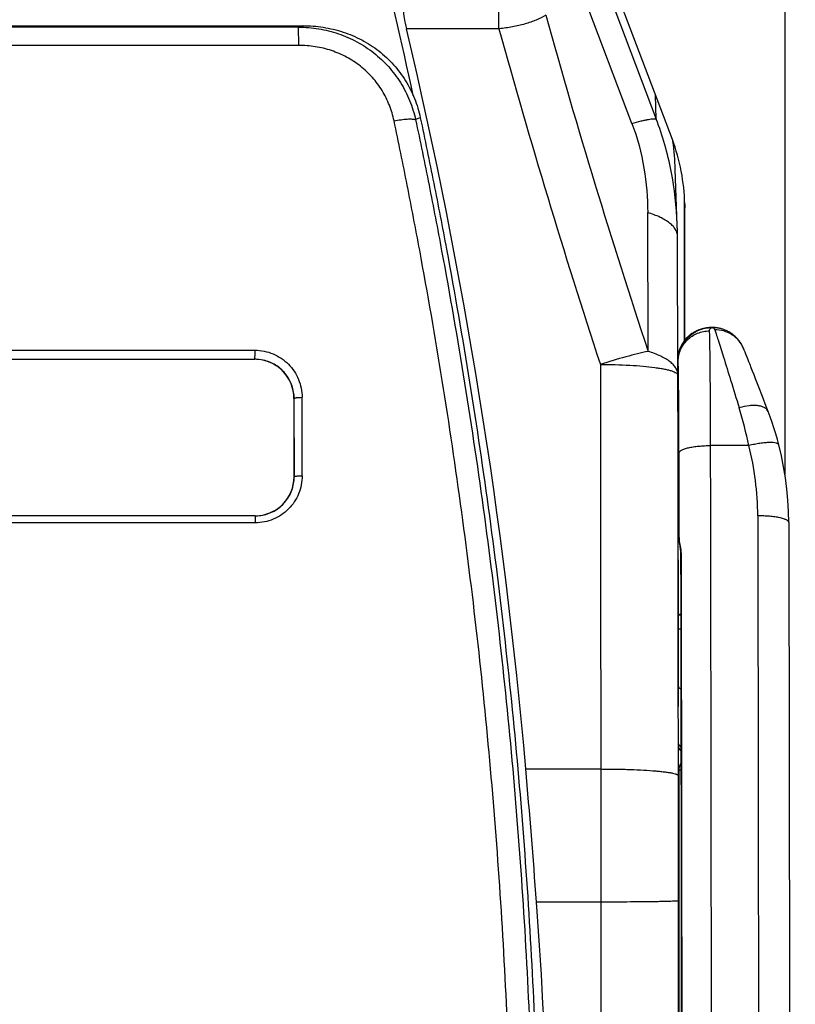
# Model space of a CAD drawing. Units: millimetres. Extents: x 0 to 420, y 0 to 297.
# Drawn here: x 56 to 66, y 219 to 231 of the extents above; entities that cross this region are included whole.
import ezdxf

# ---------------------------------------------------------------- set-up
doc = ezdxf.new("R2010")
doc.units = ezdxf.units.MM
doc.header["$LTSCALE"] = 23.1
doc.layers.get('0').update_dxf_attribs({"linetype": 'CONTINUOUS'})
doc.layers.add('INTF_1', color=7, linetype='CONTINUOUS')
doc.styles.get("Standard").update_dxf_attribs({"font": 'txt', "width": 0.8})
doc.dimstyles.new('DIMSTYLE_2', dxfattribs={"dimtxt": 2.5, "dimasz": 2.5, "dimexe": 1, "dimexo": 0, "dimtad": 1, "dimdec": 0, "dimlfac": 5, "dimtxsty": 'STANDARD', "dimblk": '_FILLED', "dimblk1": '_FILLED', "dimblk2": '_FILLED', "dimcen": 0.09, "dimazin": 2, "dimtp": 0.8, "dimtm": 0.8, "dimtfac": 1, "dimtdec": 0, "dimtofl": 0, "dimtmove": 0, "dimatfit": 3, "dimldrblk": '_FILLED', "dimfxl": 1, "dimtolj": 1, "dimarcsym": 0})

# ---------------------------------------------------------------- blocks, each defined once
blk = doc.blocks.new('_FILLED')
at = {"color": 0, "linetype": 'BYBLOCK'}
blk.add_solid([(0, 0), (-1, 0.166), (-1, -0.166)], dxfattribs=at)
blk = doc.blocks.new('*D2')
at = {"color": 2, "linetype": 'CONTINUOUS'}
for p, q in [((65.619, 240.491), (76.069, 240.491)), ((75.069, 240.491), (75.069, 174.279)), ((75.069, 108.068), (75.069, 174.279)), ((65.116, 108.068), (76.069, 108.068))]:
    blk.add_line(p, q, dxfattribs=at)
at = {"color": 2, "linetype": 'CONTINUOUS', "xscale": 2.5, "yscale": 2.5, "zscale": 2.5}
for p, rotation in [((75.069, 240.491), 90), ((75.069, 108.068), 270)]:
    blk.add_blockref('_FILLED', p, dxfattribs=dict(at, rotation=rotation))

msp = doc.modelspace()

# ---------------------------------------------------------------- linework, layer by layer
at = {"layer": 'INTF_1', "color": 9, "linetype": 'CONTINUOUS'}
for p, q in [((65.6307, 238.8941), (65.6307, 225.4477)), ((63.0531, 232.4586), (63.9871, 229.9894)), ((63.6766, 229.9339), (62.9785, 231.7777)), ((59.4193, 231.1638), (52.4909, 231.1638)), ((61.9792, 231.1427), (60.7972, 231.1427)), ((59.4216, 230.9303), (52.4933, 230.9303)), ((63.9871, 229.9894), (63.9759, 230.3005)), ((60.9741, 230.0066), (60.9142, 229.9817)), ((64.3507, 228.8569), (64.3492, 228.942)), ((63.8842, 227.0206), (63.8778, 228.7937)), ((64.6789, 227.3259), (64.6785, 227.3258)), ((53.0574, 227.0355), (58.8638, 227.0355)), ((64.2641, 226.8921), (64.2675, 226.8921)), ((59.3637, 226.4201), (59.361, 226.4203)), ((59.3649, 225.4201), (59.3637, 226.4201)), ((59.4657, 225.4328), (59.4645, 226.4345)), ((65.1692, 225.8179), (64.6812, 225.8179)), ((64.2673, 225.7475), (64.2674, 225.7449)), ((64.2673, 225.7475), (64.2674, 225.7449)), ((64.2674, 225.7449), (64.2675, 225.7418)), ((64.28, 224.6346), (64.2778, 225.7257)), ((64.2703, 225.5555), (64.2703, 225.5545)), ((59.3622, 225.4202), (59.3649, 225.4201)), ((64.2665, 225.1707), (64.2728, 225.1707)), ((64.2733, 225.0062), (64.2733, 225.006)), ((64.2733, 225.0062), (64.2741, 224.6384)), ((58.8664, 224.8317), (53.0666, 224.8317)), ((64.274, 224.6382), (64.2741, 224.6384)), ((64.2745, 224.6437), (64.2788, 224.6437)), ((64.2794, 224.6337), (64.28, 224.6043)), ((64.2801, 224.6028), (64.28, 224.6346)), ((64.28, 224.6043), (64.28, 224.6346)), ((64.2719, 223.4727), (64.2719, 223.6562)), ((64.2719, 223.6562), (64.2998, 223.6562)), ((62.3216, 221.6866), (63.2785, 221.6866)), ((64.2698, 221.676), (64.2785, 221.676)), ((64.2785, 212.7994), (64.2785, 221.676)), ((63.279, 219.9864), (62.4586, 219.9864))]:
    msp.add_line(p, q, dxfattribs=at)
at = {"layer": 'INTF_1', "color": 7, "linetype": 'CONTINUOUS'}
for p, q in [((64.1929, 229.7271), (62.244, 234.8768)), ((52.4299, 231.1814), (59.4769, 231.1814)), ((64.3464, 227.1553), (64.3464, 228.9962)), ((64.3504, 228.9007), (64.3507, 228.8569)), ((64.3507, 227.161), (64.3507, 228.8569)), ((64.2648, 226.718), (64.2583, 228.4935)), ((64.6946, 227.3261), (64.6789, 227.3259)), ((64.6947, 227.3261), (64.6946, 227.3261)), ((64.6947, 227.3261), (64.6996, 227.3261)), ((53.0631, 226.9202), (58.8629, 226.9202)), ((64.2659, 225.7871), (64.2648, 226.718)), ((65.2972, 226.5633), (65.2556, 226.6707)), ((65.3428, 226.4452), (65.2972, 226.5633)), ((59.361, 226.4203), (59.3622, 225.4202)), ((64.2659, 225.7451), (64.2659, 225.7871)), ((64.2661, 225.5545), (64.2659, 225.7869)), ((64.2661, 225.5545), (64.2659, 225.7451)), ((64.268, 223.7724), (64.2661, 225.5545)), ((64.2696, 225.6219), (64.2703, 225.5545)), ((58.8655, 224.92), (53.0657, 224.92)), ((64.274, 224.6382), (64.2733, 225.006)), ((64.268, 223.7491), (64.268, 223.7724)), ((64.268, 223.6921), (64.268, 223.7722)), ((64.268, 223.6923), (64.268, 223.7491)), ((64.2685, 223.2413), (64.268, 223.6923)), ((64.2686, 223.0592), (64.2684, 223.2411)), ((64.2686, 223.1392), (64.2685, 223.2413)), ((64.2686, 223.0614), (64.2686, 223.1392)), ((64.2686, 223.0593), (64.2686, 223.0614)), ((64.2698, 221.6011), (64.2686, 223.0593))]:
    msp.add_line(p, q, dxfattribs=at)
for points in [[(64.2583, 228.4935), (64.2576, 228.5625), (64.2557, 228.6347), (64.2302, 229.3447)], [(64.679, 227.3259), (64.6633, 227.325), (64.6294, 227.3213), (64.5959, 227.315), (64.5632, 227.3061), (64.5314, 227.2949), (64.5008, 227.2813), (64.4715, 227.2655), (64.4437, 227.2478), (64.4175, 227.2282), (64.3931, 227.207), (64.3706, 227.1842), (64.35, 227.1602), (64.3314, 227.1349), (64.3148, 227.1087), (64.3003, 227.0817), (64.2878, 227.0541), (64.2774, 227.0259), (64.2691, 226.9975), (64.2639, 226.9737)], [(65.1009, 227.0608), (65.0894, 227.0856), (65.0751, 227.1118), (65.0588, 227.1373), (65.0411, 227.1612), (65.0233, 227.1822), (65.0064, 227.1999), (64.9914, 227.214), (64.9774, 227.2262), (64.9639, 227.2369), (64.9507, 227.2465), (64.938, 227.2551), (64.9256, 227.2629), (64.9136, 227.2699), (64.902, 227.2763), (64.8907, 227.282), (64.8797, 227.2871), (64.869, 227.2918), (64.8585, 227.2961), (64.8483, 227.2999), (64.8384, 227.3034), (64.8287, 227.3065), (64.8192, 227.3094), (64.8099, 227.3119), (64.8008, 227.3142), (64.792, 227.3162), (64.7834, 227.318), (64.7752, 227.3195), (64.7673, 227.3208), (64.7597, 227.322), (64.7525, 227.3229), (64.7456, 227.3237), (64.7391, 227.3243), (64.7328, 227.3249), (64.7268, 227.3253), (64.7261, 227.3253)], [(65.2556, 226.6707), (65.2363, 226.7203), (65.2181, 226.7671), (65.2009, 226.811), (65.1849, 226.8519), (65.17, 226.8897), (65.1563, 226.9242), (65.1437, 226.956), (65.1318, 226.9854), (65.1208, 227.0128), (65.1104, 227.0381), (65.1009, 227.0608)], [(65.4167, 226.2528), (65.3919, 226.3174), (65.3428, 226.4452)], [(65.5532, 225.8255), (65.5341, 225.8966), (65.513, 225.9701), (65.4904, 226.0429), (65.4666, 226.1149), (65.4417, 226.1859), (65.4167, 226.2528)], [(65.6796, 224.8355), (65.6768, 224.9758), (65.6689, 225.1194), (65.6558, 225.2628), (65.6376, 225.4056), (65.6142, 225.5477), (65.5858, 225.689), (65.5532, 225.8255)], [(64.2674, 225.7449), (64.2678, 225.7272), (64.2683, 225.7056), (64.2687, 225.6809), (64.2691, 225.653), (64.2696, 225.6219)], [(64.2801, 224.6028), (64.2803, 224.5949), (64.2812, 224.582), (64.2826, 224.5681), (64.2845, 224.5534), (64.2867, 224.5378), (64.289, 224.5215), (64.2914, 224.5046), (64.2935, 224.4874), (64.2953, 224.47), (64.2968, 224.4526), (64.2978, 224.4353), (64.2983, 224.4183), (64.2985, 224.4059)]]:
    msp.add_lwpolyline(points, dxfattribs=at)
for centre, radius, start, end in [((-8.1103, 215.2801), 70.6095, 12.273796, 15.697945), ((-3.2169, 215.9726), 65.7871, 4.982778, 13.332088), ((60.2096, 229.2001), 4.0231, 2.05993, 7.21208), ((64.6996, 226.8924), 0.4337, 89.99994, 93.41906), ((64.6996, 226.8917), 0.4344, 86.49312, 89.99913), ((58.8629, 226.42), 0.5002, 87.20224, 89.99944), ((58.8626, 226.4185), 0.5017, 74.97165, 87.18333), ((58.8601, 226.4186), 0.5017, 74.68873, 86.89516), ((58.8602, 226.4195), 0.5008, 44.31631, 74.66877), ((58.8603, 226.4196), 0.5007, 0.08163, 44.32436), ((64.3638, 225.8032), 0.1, 191.54858, 192.06693), ((58.8627, 225.4196), 0.4995, 315.17474, 0.07224), ((58.8628, 225.4196), 0.4994, 278.60388, 315.16335), ((64.3419, 225.0344), 0.083, 146.03805, 155.29261), ((58.8627, 225.4205), 0.5003, 270.3189, 278.60284), ((58.8655, 225.4204), 0.5004, 270.0045, 278.28946), ((64.3748, 224.6385), 0.1007, 180.18854, 199.65125), ((58.393, 223.6881), 5.8753, 0.03875, 0.5933), ((-76.4644, 223.4172), 140.7329, 359.928287, 0.111893), ((-66.8514, 210.4206), 129.6633, 4.230816, 4.98453), ((-0.1288, 215.357), 62.7584, 358.809626, 4.230278)]:
    msp.add_arc(centre, radius, start, end, dxfattribs=at)
at = {"layer": 'INTF_1', "color": 9, "linetype": 'CONTINUOUS'}
for centre, radius, start, end in [((151.844, 256.1552), 92.6593, 195.550594, 198.326207), ((61.2064, 225.4276), 6.0081, 106.72995, 107.30415), ((152.9027, 256.2462), 94.3253, 195.434528, 198.155481), ((64.6947, 226.8842), 0.442, 92.09966, 92.72838), ((64.2456, 226.718), 0.0192, 0.08754, 7.07699), ((60.0299, 224.764), 5.2462, 11.58868, 17.02302), ((64.361, 225.8032), 0.1, 197.94298, 199.10407), ((63.8044, 225.7626), 0.4622, 3.03888, 3.2454), ((63.7089, 225.7575), 0.5578, 2.85245, 3.03931), ((61.635, 224.9139), 3.648, 0.11107, 14.3487), ((0.7352, 224.9386), 63.5381, 0.060981, 0.55543), ((64.3558, 224.9782), 0.0942, 151.26963, 161.19916), ((64.3752, 224.6438), 0.1007, 180.0616, 198.61189), ((64.3788, 224.6437), 0.1001, 180.00164, 185.23031), ((-56.4186, 223.5511), 120.6906, 0.049867, 0.514771), ((64.3787, 224.6437), 0.0999, 185.23143, 186.1118), ((64.3668, 224.6062), 0.0868, 181.26231, 182.21934), ((-110.2362, 223.4358), 174.5082, 359.771932, 0.012114), ((-50.7833, 223.1979), 115.0547, 359.63506, 359.772566)]:
    msp.add_arc(centre, radius, start, end, dxfattribs=at)
at = {"layer": 'INTF_1', "color": 7, "linetype": 'CONTINUOUS'}
msp.add_ellipse((62.3508, 228.8569), major_axis=(0, 2.2344), ratio=0.8950463, start_param=-1.5512277, end_param=-1.1707849, dxfattribs=at)
for points, knots in [([(60.7545, 231.3942), (60.7555, 231.3772), (60.7593, 231.34), (60.7721, 231.2558), (60.7863, 231.1891), (60.7972, 231.1427)], [0, 0, 0, 0, 0.1998917, 0.4396924, 1, 1, 1, 1]), ([(59.4769, 231.1814), (59.5635, 231.1814), (59.737, 231.1682), (59.9904, 231.1074), (60.23, 231.0058), (60.4479, 230.8651), (60.6371, 230.689), (60.7916, 230.4828), (60.907, 230.2535), (60.9564, 230.0897), (60.9741, 230.0066)], [0, 0, 0, 0, 0.1261443, 0.2521551, 0.3778734, 0.503172, 0.6279861, 0.7523293, 0.8762881, 1, 1, 1, 1]), ([(60.9741, 230.0066), (61.0334, 229.7276), (61.1481, 229.168), (61.3649, 228.0436), (61.6104, 226.6284), (61.8639, 224.9187), (62.0759, 223.1976), (62.2457, 221.4674), (62.3732, 219.7306), (62.4438, 218.2798), (62.4787, 217.118), (62.494, 216.2465), (62.4983, 215.3751), (62.4915, 214.5043), (62.4736, 213.6343), (62.4439, 212.7655), (62.409, 212.0425), (62.3746, 211.465), (62.3456, 211.0326), (62.3134, 210.6007), (62.2778, 210.1695), (62.2388, 209.739), (62.2036, 209.3807), (62.1738, 209.0945), (62.1507, 208.8801), (62.1268, 208.6658), (62.1062, 208.4874), (62.0893, 208.3448), (62.0764, 208.238), (62.0655, 208.1489), (62.0567, 208.0777), (62.0501, 208.0244), (62.0434, 207.971), (62.0373, 207.9176), (62.0298, 207.8643), (62.0148, 207.7941), (61.9857, 207.7088), (61.936, 207.6128), (61.8729, 207.5249), (61.7978, 207.4466), (61.7119, 207.3798), (61.6161, 207.3275), (61.5302, 207.2983), (61.461, 207.2764), (61.3917, 207.2547), (61.305, 207.2281), (61.2007, 207.1966), (61.0963, 207.1659), (60.9568, 207.1256), (60.782, 207.0769), (60.5715, 207.0209), (60.3603, 206.9674), (60.1485, 206.9165), (59.8653, 206.8519), (59.5098, 206.7776), (59.0812, 206.6985), (58.6508, 206.6296), (58.2189, 206.5709), (57.6413, 206.5063), (57.2064, 206.4733), (56.9162, 206.4581)], [0, 0, 0, 0, 0.0308231, 0.0617244, 0.1237402, 0.1860063, 0.2484777, 0.3111069, 0.3738447, 0.4366403, 0.4680442, 0.4994432, 0.5308306, 0.5621999, 0.5935447, 0.6248585, 0.6561349, 0.6717572, 0.6873679, 0.7029661, 0.7185511, 0.7341222, 0.7496787, 0.7574512, 0.7652198, 0.7729844, 0.7807448, 0.7846235, 0.7885011, 0.7923776, 0.7943155, 0.7962531, 0.7981904, 0.8001274, 0.8020642, 0.8040013, 0.8078758, 0.8117559, 0.8156431, 0.8195379, 0.8234403, 0.82735, 0.8312685, 0.8332292, 0.83519, 0.8391118, 0.8430337, 0.8469557, 0.8508779, 0.8587227, 0.8665681, 0.874414, 0.8822605, 0.8901074, 0.9058026, 0.9214995, 0.9371981, 0.9528979, 0.9685987, 1, 1, 1, 1]), ([(64.2674, 225.7449), (64.2671, 225.7535), (64.2667, 225.7671), (64.2662, 225.7807), (64.2659, 225.7856)], [0, 0, 0, 0, 0.6386265, 1, 1, 1, 1]), ([(64.2733, 225.006), (64.2732, 225.0579), (64.2726, 225.2407), (64.2717, 225.4235), (64.2703, 225.5545)], [0, 0, 0, 0, 0.28377, 1, 1, 1, 1]), ([(65.6796, 224.8355), (65.6813, 223.9474), (65.6874, 220.3601), (65.6907, 216.7728), (65.6915, 214.0736)], [0, 0, 0, 0, 0.2475721, 1, 1, 1, 1]), ([(64.2801, 224.6028), (64.28, 224.6069), (64.2799, 224.6138), (64.2796, 224.6251), (64.2796, 224.6283), (64.2792, 224.6356), (64.2793, 224.6346)], [0, 0, 0, 0, 0.3895164, 0.696942, 0.9111791, 1, 1, 1, 1]), ([(64.2985, 224.4059), (64.3, 223.5529), (64.3057, 220.1099), (64.3087, 216.6669), (64.3095, 214.0769)], [0, 0, 0, 0, 0.2477494, 1, 1, 1, 1]), ([(64.2703, 220.0024), (64.2703, 220.1358), (64.2703, 220.6687), (64.2701, 221.2015), (64.2698, 221.6011)], [0, 0, 0, 0, 0.2502554, 1, 1, 1, 1]), ([(64.2651, 207.4165), (64.2658, 208.464), (64.2684, 212.6593), (64.2699, 216.8546), (64.2703, 220.0024)], [0, 0, 0, 0, 0.2496847, 1, 1, 1, 1])]:
    msp.add_open_spline(points, degree=3, knots=knots, dxfattribs=at)
at = {"layer": 'INTF_1', "color": 9, "linetype": 'CONTINUOUS'}
for points, knots in [([(61.9792, 231.1427), (61.9792, 231.1671), (61.979, 231.2509), (61.9785, 231.3348), (61.9778, 231.3942)], [0, 0, 0, 0, 0.2908343, 1, 1, 1, 1]), ([(62.5766, 231.3142), (62.5379, 231.291), (62.4512, 231.249), (62.3078, 231.2007), (62.1482, 231.1643), (62.0365, 231.1486), (61.9792, 231.1427)], [0, 0, 0, 0, 0.2162306, 0.4596668, 0.7240399, 1, 1, 1, 1]), ([(59.4193, 231.1638), (59.5056, 231.1634), (59.6784, 231.1491), (59.9303, 231.0862), (60.1679, 230.9827), (60.3841, 230.8408), (60.5723, 230.6642), (60.7271, 230.4581), (60.8442, 230.2289), (60.8955, 230.065), (60.9142, 229.9817)], [0, 0, 0, 0, 0.1258508, 0.2514668, 0.3767939, 0.5018138, 0.6265582, 0.7511055, 0.8755535, 1, 1, 1, 1]), ([(59.4216, 230.9303), (59.4216, 230.9596), (59.4214, 231.0017), (59.4211, 231.0551), (59.4208, 231.0887), (59.4205, 231.1168), (59.4202, 231.1386), (59.4198, 231.1535), (59.4196, 231.1612), (59.4193, 231.1638)], [0, 0, 0, 0, 0.375665, 0.5412855, 0.6864673, 0.8075978, 0.9016641, 0.9663296, 1, 1, 1, 1]), ([(60.6395, 229.9661), (60.6252, 230.034), (60.5852, 230.1678), (60.4917, 230.3554), (60.3665, 230.5244), (60.2129, 230.6692), (60.0357, 230.7851), (59.8406, 230.869), (59.6339, 230.9193), (59.4923, 230.9303), (59.4216, 230.9303)], [0, 0, 0, 0, 0.1237375, 0.2477265, 0.3720929, 0.4969167, 0.6222119, 0.7479122, 0.8738914, 1, 1, 1, 1]), ([(56.8939, 206.7337), (57.0364, 206.7411), (57.3213, 206.7593), (57.7477, 206.7968), (58.1731, 206.8444), (58.5973, 206.9021), (59.0199, 206.9699), (59.3706, 207.0348), (59.6501, 207.0918), (59.8593, 207.137), (60.0678, 207.1847), (60.2757, 207.2349), (60.4831, 207.2876), (60.6553, 207.3336), (60.7927, 207.3716), (60.8956, 207.4007), (60.9983, 207.4304), (61.1009, 207.4608), (61.2032, 207.4917), (61.2884, 207.518), (61.3564, 207.5394), (61.3988, 207.5528), (61.4327, 207.564), (61.4578, 207.573), (61.4825, 207.5833), (61.514, 207.5999), (61.5504, 207.6256), (61.5889, 207.6624), (61.6223, 207.7039), (61.6499, 207.7493), (61.6711, 207.7979), (61.6828, 207.8405), (61.6883, 207.8753), (61.6929, 207.9102), (61.6978, 207.9539), (61.7044, 208.0063), (61.7109, 208.0588), (61.7174, 208.1112), (61.7302, 208.2161), (61.7491, 208.3736), (61.7735, 208.5838), (61.7971, 208.7941), (61.82, 209.0046), (61.8421, 209.2154), (61.8635, 209.4263), (61.8909, 209.7078), (61.9233, 210.0601), (61.9588, 210.4834), (61.9912, 210.9073), (62.0203, 211.3318), (62.0464, 211.7569), (62.0694, 212.1824), (62.0893, 212.6083), (62.112, 213.1769), (62.1331, 213.8884), (62.1473, 214.743), (62.1508, 215.5983), (62.1438, 216.454), (62.1262, 217.3098), (62.0889, 218.4506), (62.0163, 219.8749), (61.8883, 221.5801), (61.7196, 223.2787), (61.5105, 224.9686), (61.2616, 226.6476), (61.0212, 228.0375), (60.8094, 229.1422), (60.6973, 229.6919), (60.6395, 229.9661)], [0, 0, 0, 0, 0.0156999, 0.0313995, 0.0470984, 0.0627964, 0.0784932, 0.0941884, 0.1020356, 0.1098823, 0.1177286, 0.1255743, 0.1334196, 0.1412643, 0.1451865, 0.1491085, 0.1530304, 0.1569522, 0.1608739, 0.1647954, 0.1667561, 0.1687167, 0.1696969, 0.1706769, 0.1716563, 0.1726348, 0.1745874, 0.1765366, 0.1784824, 0.1804248, 0.1823641, 0.1843008, 0.1852693, 0.1862377, 0.1881747, 0.190112, 0.1920495, 0.1939874, 0.1959255, 0.2036805, 0.2114396, 0.2192027, 0.2269697, 0.2347406, 0.2425153, 0.2502936, 0.265861, 0.281442, 0.2970359, 0.3126422, 0.3282599, 0.3438885, 0.3595272, 0.3751752, 0.406496, 0.437845, 0.4692161, 0.5006031, 0.5319998, 0.5633999, 0.6261845, 0.6889091, 0.7515252, 0.8139862, 0.8762469, 0.9382646, 0.9691701, 1, 1, 1, 1]), ([(60.9142, 229.9817), (60.9732, 229.7036), (61.0874, 229.1457), (61.3031, 228.0248), (61.5475, 226.6143), (61.7999, 224.9102), (62.0111, 223.1949), (62.1804, 221.4707), (62.3077, 219.74), (62.3785, 218.2943), (62.4136, 217.1366), (62.4292, 216.2681), (62.4339, 215.3998), (62.4276, 214.532), (62.4102, 213.665), (62.3812, 212.7991), (62.3469, 212.0786), (62.3131, 211.5031), (62.2846, 211.0721), (62.2529, 210.6416), (62.2178, 210.2118), (62.1794, 209.7827), (62.1446, 209.4256), (62.1152, 209.1402), (62.0924, 208.9265), (62.0688, 208.7129), (62.0484, 208.5351), (62.0317, 208.3929), (62.019, 208.2864), (62.0061, 208.1799), (61.9952, 208.0912), (61.9864, 208.0202), (61.9796, 207.9671), (61.9735, 207.9138), (61.9668, 207.8606), (61.957, 207.8079), (61.9426, 207.7562), (61.924, 207.7058), (61.8936, 207.6409), (61.846, 207.5646), (61.7752, 207.4829), (61.692, 207.4134), (61.6133, 207.3683), (61.5462, 207.3415), (61.4948, 207.3243), (61.443, 207.308), (61.374, 207.2864), (61.2876, 207.2598), (61.1837, 207.2285), (61.0796, 207.1979), (60.9406, 207.1578), (60.7663, 207.1093), (60.5565, 207.0535), (60.3461, 207.0002), (60.135, 206.9495), (59.8528, 206.8851), (59.4986, 206.811), (59.0715, 206.7322), (58.6426, 206.6636), (58.2121, 206.6052), (57.6365, 206.5409), (57.2032, 206.5081), (56.914, 206.493)], [0, 0, 0, 0, 0.0308317, 0.06174, 0.1237656, 0.1860364, 0.2485085, 0.3111352, 0.3738684, 0.4366584, 0.4680595, 0.4994558, 0.5308408, 0.5622081, 0.5935515, 0.6248646, 0.6561412, 0.671764, 0.6873753, 0.7029745, 0.7185609, 0.7341336, 0.749692, 0.7574657, 0.7652355, 0.7730013, 0.7807632, 0.7846426, 0.7885209, 0.7923982, 0.7962745, 0.7982122, 0.8001497, 0.8020868, 0.8040236, 0.8059603, 0.8078973, 0.8098357, 0.8117757, 0.8156583, 0.8195498, 0.8234508, 0.8273601, 0.8293189, 0.8312791, 0.8332399, 0.8352006, 0.8391223, 0.8430441, 0.8469661, 0.8508882, 0.8587327, 0.8665778, 0.8744233, 0.8822694, 0.8901159, 0.9058101, 0.921506, 0.9372034, 0.952902, 0.9686015, 1, 1, 1, 1]), ([(60.6395, 229.9661), (60.6688, 229.972), (60.7248, 229.9816), (60.7927, 229.9889), (60.8408, 229.9906), (60.8703, 229.9898), (60.8944, 229.9873), (60.9084, 229.984), (60.9142, 229.9817)], [0, 0, 0, 0, 0.323812, 0.6138715, 0.7381786, 0.8450984, 0.9327, 1, 1, 1, 1]), ([(63.6766, 229.9339), (63.7157, 229.945), (63.7713, 229.9601), (63.8417, 229.9765), (63.8847, 229.9852), (63.9207, 229.9909), (63.9496, 229.9938), (63.971, 229.9938), (63.9829, 229.9916), (63.9871, 229.9894)], [0, 0, 0, 0, 0.3831763, 0.5438907, 0.6822963, 0.7974101, 0.8885849, 0.9557172, 1, 1, 1, 1]), ([(63.6766, 229.9339), (63.7465, 229.7492), (63.8459, 229.3717), (63.8771, 228.9837), (63.8778, 228.7937)], [0, 0, 0, 0, 0.5097524, 1, 1, 1, 1]), ([(64.2554, 228.6439), (64.2472, 228.8716), (64.1961, 229.3297), (64.0702, 229.7738), (63.9871, 229.9894)], [0, 0, 0, 0, 0.4964115, 1, 1, 1, 1]), ([(64.2583, 228.4935), (64.2583, 228.5081), (64.2536, 228.5384), (64.2334, 228.5819), (64.2009, 228.6237), (64.1568, 228.6634), (64.1015, 228.7008), (64.0095, 228.7493), (63.9323, 228.7774), (63.8778, 228.7937)], [0, 0, 0, 0, 0.0851949, 0.1762428, 0.2777361, 0.3925833, 0.5222389, 0.6670833, 1, 1, 1, 1]), ([(64.6737, 227.3256), (64.6282, 227.3235), (64.5362, 227.3046), (64.4116, 227.2336), (64.3119, 227.1213), (64.2739, 227.0251), (64.2638, 226.9741)], [0, 0, 0, 0, 0.2358855, 0.4776394, 0.7305844, 1, 1, 1, 1]), ([(64.2675, 226.8921), (64.2675, 226.9194), (64.2724, 226.9737), (64.2948, 227.052), (64.3312, 227.1244), (64.3802, 227.1887), (64.4404, 227.243), (64.5106, 227.2856), (64.5893, 227.3147), (64.6452, 227.3237), (64.6737, 227.3254)], [0, 0, 0, 0, 0.1248894, 0.2487255, 0.3717902, 0.494514, 0.6175554, 0.74193, 0.8690806, 1, 1, 1, 1]), ([(64.2675, 226.8921), (64.2676, 226.9177), (64.2729, 226.9689), (64.296, 227.0425), (64.3333, 227.1105), (64.3836, 227.1699), (64.4447, 227.2187), (64.5143, 227.255), (64.5898, 227.2773), (64.6422, 227.2823), (64.6683, 227.2823)], [0, 0, 0, 0, 0.1234163, 0.2471121, 0.3712746, 0.4960179, 0.6213672, 0.7472555, 0.873535, 1, 1, 1, 1]), ([(64.6683, 227.2823), (64.668, 227.2904), (64.6706, 227.3062), (64.6833, 227.3211), (64.6977, 227.3258), (64.7099, 227.3242), (64.7209, 227.3173), (64.7288, 227.3082), (64.7322, 227.3011), (64.7335, 227.2974)], [0, 0, 0, 0, 0.2337795, 0.4402606, 0.5219045, 0.6582439, 0.7786367, 0.8870171, 1, 1, 1, 1]), ([(64.6812, 225.8179), (64.6809, 225.9877), (64.6798, 226.3024), (64.6775, 226.6766), (64.675, 226.9305), (64.673, 227.0776), (64.671, 227.1915), (64.6693, 227.256), (64.6683, 227.2823)], [0, 0, 0, 0, 0.3477294, 0.6446545, 0.7666886, 0.8678248, 0.9461006, 1, 1, 1, 1]), ([(65.1009, 227.0608), (65.0859, 227.096), (65.045, 227.1624), (64.9572, 227.2393), (64.8502, 227.2876), (64.7722, 227.2979), (64.7335, 227.2974)], [0, 0, 0, 0, 0.2483551, 0.4975246, 0.7480465, 1, 1, 1, 1]), ([(64.7335, 227.2974), (64.7396, 227.2798), (64.754, 227.2367), (64.7916, 227.1207), (64.8536, 226.924), (64.9435, 226.6346), (65.0101, 226.4181), (65.0463, 226.2999)], [0, 0, 0, 0, 0.0533825, 0.130393, 0.3499549, 0.6452899, 1, 1, 1, 1]), ([(58.8629, 226.9202), (58.8629, 226.9202), (58.8629, 226.9205), (58.863, 226.9208), (58.863, 226.9216), (58.8631, 226.9231), (58.8632, 226.9257), (58.8633, 226.9297), (58.8634, 226.9347), (58.8634, 226.9407), (58.8635, 226.9476), (58.8636, 226.9584), (58.8637, 226.9736), (58.8637, 226.9932), (58.8638, 227.0141), (58.8638, 227.0284), (58.8638, 227.0355)], [0, 0, 0, 0, 0.0013054, 0.0050821, 0.0113552, 0.0201104, 0.0449658, 0.0793652, 0.122911, 0.1750981, 0.2353209, 0.3028803, 0.4567945, 0.6297106, 0.8136176, 1, 1, 1, 1]), ([(58.8638, 227.0355), (58.9032, 227.0355), (58.9823, 227.0277), (59.0961, 226.9929), (59.2008, 226.9365), (59.2922, 226.8609), (59.3671, 226.7692), (59.4226, 226.6648), (59.4567, 226.5519), (59.4645, 226.4735), (59.4645, 226.4345)], [0, 0, 0, 0, 0.1256336, 0.2511859, 0.3765588, 0.5016889, 0.6265564, 0.751186, 0.8756387, 1, 1, 1, 1]), ([(59.3637, 226.4201), (59.3636, 226.4741), (59.3456, 226.5831), (59.2678, 226.7289), (59.1469, 226.8428), (59.0455, 226.8888), (58.9927, 226.903)], [0, 0, 0, 0, 0.2486211, 0.4979271, 0.7483944, 1, 1, 1, 1]), ([(63.8842, 227.0206), (63.839, 227.0114), (63.7436, 226.9899), (63.5392, 226.9372), (63.3812, 226.8896), (63.2734, 226.8547)], [0, 0, 0, 0, 0.2186485, 0.4631655, 1, 1, 1, 1]), ([(64.2648, 226.7204), (64.2647, 226.735), (64.26, 226.7653), (64.2398, 226.8088), (64.2074, 226.8506), (64.1632, 226.8903), (64.1079, 226.9277), (64.0159, 226.9762), (63.9387, 227.0042), (63.8842, 227.0206)], [0, 0, 0, 0, 0.0851949, 0.1762428, 0.2777361, 0.3925833, 0.5222389, 0.6670833, 1, 1, 1, 1]), ([(63.2734, 226.8547), (63.3988, 226.8547), (63.5811, 226.8502), (63.8129, 226.8338), (63.9411, 226.82), (64.0318, 226.8065), (64.0897, 226.7961), (64.14, 226.785), (64.1821, 226.7733), (64.2158, 226.7612), (64.2383, 226.7502), (64.2514, 226.7407), (64.2599, 226.7327), (64.264, 226.7252), (64.2646, 226.7203)], [0, 0, 0, 0, 0.3702806, 0.5380641, 0.6860218, 0.7509007, 0.8089511, 0.8597076, 0.9028103, 0.9380446, 0.9654299, 0.9763245, 0.9855274, 1, 1, 1, 1]), ([(63.2734, 226.8547), (63.2739, 226.425), (63.2759, 224.7023), (63.2775, 222.9796), (63.2785, 221.6866)], [0, 0, 0, 0, 0.2494285, 1, 1, 1, 1]), ([(64.2778, 225.7257), (64.2775, 225.8609), (64.2767, 226.1116), (64.2749, 226.4097), (64.2729, 226.6119), (64.2713, 226.7291), (64.2697, 226.8198), (64.2684, 226.8712), (64.2675, 226.8921)], [0, 0, 0, 0, 0.3477294, 0.6446545, 0.7666886, 0.8678248, 0.9461006, 1, 1, 1, 1]), ([(59.3637, 226.4201), (59.3637, 226.4213), (59.3656, 226.423), (59.3684, 226.4245), (59.3735, 226.4264), (59.382, 226.4285), (59.4001, 226.4315), (59.428, 226.4338), (59.4517, 226.4345), (59.4645, 226.4345)], [0, 0, 0, 0, 0.0337404, 0.0609721, 0.0960899, 0.1898913, 0.3130665, 0.6296255, 1, 1, 1, 1]), ([(65.4167, 226.2528), (65.4129, 226.2627), (65.4006, 226.2819), (65.3715, 226.3038), (65.3332, 226.3193), (65.2866, 226.3284), (65.2329, 226.3311), (65.1512, 226.3258), (65.0884, 226.3123), (65.0463, 226.2999)], [0, 0, 0, 0, 0.079138, 0.1668244, 0.2686584, 0.3869161, 0.5214503, 0.6705152, 1, 1, 1, 1]), ([(64.266, 225.7853), (64.2662, 225.7828), (64.2667, 225.7702), (64.2671, 225.7576), (64.2673, 225.7475)], [0, 0, 0, 0, 0.1947552, 1, 1, 1, 1]), ([(64.2778, 225.7257), (64.2779, 225.7288), (64.2798, 225.7355), (64.2864, 225.7446), (64.2966, 225.7533), (64.3165, 225.7655), (64.3505, 225.779), (64.4004, 225.7924), (64.4609, 225.8034), (64.5296, 225.8117), (64.604, 225.8168), (64.6552, 225.8179), (64.6812, 225.8179)], [0, 0, 0, 0, 0.0217712, 0.0470704, 0.077922, 0.1153023, 0.2106335, 0.3325366, 0.4776648, 0.641217, 0.8174443, 1, 1, 1, 1]), ([(64.695, 214.0874), (64.6947, 215.0735), (64.6926, 218.9837), (64.6873, 222.8939), (64.6812, 225.8179)], [0, 0, 0, 0, 0.2521899, 1, 1, 1, 1]), ([(65.5532, 225.8255), (65.5524, 225.8282), (65.5495, 225.8338), (65.5418, 225.8405), (65.531, 225.8461), (65.5108, 225.8526), (65.4777, 225.857), (65.4303, 225.8578), (65.3735, 225.8542), (65.3095, 225.8462), (65.2405, 225.8342), (65.1932, 225.8237), (65.1692, 225.8179)], [0, 0, 0, 0, 0.0214223, 0.0460916, 0.076136, 0.1126158, 0.2061074, 0.3264807, 0.4708288, 0.6348183, 0.8131749, 1, 1, 1, 1]), ([(64.2675, 225.7418), (64.2678, 225.7304), (64.2691, 225.6683), (64.2698, 225.6061), (64.2703, 225.5555)], [0, 0, 0, 0, 0.1848012, 1, 1, 1, 1]), ([(59.4657, 225.4328), (59.4658, 225.3937), (59.4582, 225.3153), (59.4242, 225.2022), (59.3689, 225.0978), (59.2942, 225.006), (59.2028, 224.9305), (59.0983, 224.8743), (58.9847, 224.8396), (58.9058, 224.8317), (58.8664, 224.8317)], [0, 0, 0, 0, 0.1245242, 0.2491231, 0.373855, 0.4987579, 0.6238456, 0.7491072, 0.8745092, 1, 1, 1, 1]), ([(58.9376, 224.9253), (58.9964, 224.9338), (59.1116, 224.9725), (59.2522, 225.0868), (59.3439, 225.2424), (59.3649, 225.3613), (59.3649, 225.4201)], [0, 0, 0, 0, 0.2512304, 0.5016508, 0.7511436, 1, 1, 1, 1]), ([(59.3649, 225.4201), (59.3649, 225.4212), (59.3679, 225.4235), (59.3737, 225.4253), (59.3832, 225.4275), (59.3956, 225.4293), (59.4107, 225.4308), (59.4343, 225.4323), (59.4529, 225.4328), (59.4657, 225.4328)], [0, 0, 0, 0, 0.0314554, 0.0927929, 0.1864072, 0.3098257, 0.4587641, 0.6277536, 1, 1, 1, 1]), ([(58.8655, 224.92), (58.8656, 224.92), (58.8656, 224.9198), (58.8656, 224.9196), (58.8656, 224.919), (58.8657, 224.918), (58.8658, 224.9161), (58.8658, 224.9133), (58.8659, 224.9096), (58.866, 224.9053), (58.866, 224.9003), (58.8661, 224.8923), (58.8662, 224.8809), (58.8663, 224.8658), (58.8664, 224.8492), (58.8664, 224.8377), (58.8664, 224.8317)], [0, 0, 0, 0, 0.0012714, 0.0048206, 0.0106831, 0.018854, 0.0420528, 0.0742339, 0.1151349, 0.1644189, 0.22168, 0.286447, 0.4363078, 0.6090699, 0.7990476, 1, 1, 1, 1]), ([(65.6796, 224.8355), (65.6796, 224.8383), (65.678, 224.8446), (65.6717, 224.8531), (65.6619, 224.8612), (65.6487, 224.869), (65.632, 224.8764), (65.6035, 224.8865), (65.5604, 224.8973), (65.501, 224.9076), (65.4331, 224.9152), (65.3596, 224.9199), (65.3088, 224.9209), (65.283, 224.9209)], [0, 0, 0, 0, 0.0205638, 0.044632, 0.074401, 0.1108964, 0.1544801, 0.2051503, 0.3266794, 0.4721916, 0.6368669, 0.8149317, 1, 1, 1, 1]), ([(65.283, 224.9209), (65.2847, 224.0269), (65.2909, 220.4157), (65.2941, 216.8046), (65.295, 214.0874)], [0, 0, 0, 0, 0.2475718, 1, 1, 1, 1]), ([(64.2669, 224.6656), (64.2671, 224.6677), (64.2681, 224.6761), (64.2709, 224.6844), (64.2739, 224.6901)], [0, 0, 0, 0, 0.246709, 1, 1, 1, 1]), ([(64.267, 224.6585), (64.2671, 224.6606), (64.268, 224.6692), (64.2709, 224.6777), (64.2739, 224.6835)], [0, 0, 0, 0, 0.2466849, 1, 1, 1, 1]), ([(64.2741, 224.6384), (64.2741, 224.6392), (64.2742, 224.6405), (64.2742, 224.6423), (64.2744, 224.643), (64.2744, 224.6437), (64.2745, 224.6437)], [0, 0, 0, 0, 0.4343088, 0.7456568, 0.9336352, 1, 1, 1, 1]), ([(64.2788, 224.6437), (64.2788, 224.6437), (64.2789, 224.6434), (64.2789, 224.643), (64.279, 224.6422), (64.2791, 224.6406), (64.2793, 224.6377), (64.2794, 224.6352), (64.2794, 224.6337)], [0, 0, 0, 0, 0.0177688, 0.0654272, 0.144008, 0.2535931, 0.5654885, 1, 1, 1, 1]), ([(64.2801, 224.6029), (64.2803, 224.5981), (64.2814, 224.5877), (64.2858, 224.5632), (64.2938, 224.5259), (64.3022, 224.473), (64.3044, 224.434), (64.3045, 224.4131)], [0, 0, 0, 0, 0.0741866, 0.1638828, 0.3895125, 0.6722754, 1, 1, 1, 1]), ([(64.3045, 224.4131), (64.3036, 224.4125), (64.301, 224.4109), (64.2985, 224.4081), (64.2985, 224.4059)], [0, 0, 0, 0, 0.3302428, 1, 1, 1, 1]), ([(64.3045, 224.4131), (64.3061, 223.5596), (64.3118, 220.1146), (64.3148, 216.6696), (64.3156, 214.0781)], [0, 0, 0, 0, 0.2477494, 1, 1, 1, 1]), ([(64.2719, 223.6562), (64.272, 223.6572), (64.2747, 223.6593), (64.2802, 223.6611), (64.289, 223.6632), (64.2958, 223.6642), (64.2997, 223.6647)], [0, 0, 0, 0, 0.1023775, 0.300053, 0.6015945, 1, 1, 1, 1]), ([(64.3001, 223.4733), (64.2961, 223.4733), (64.2906, 223.4732), (64.2837, 223.4731), (64.2797, 223.4731), (64.2765, 223.4729), (64.2741, 223.473), (64.2728, 223.4727), (64.272, 223.4728), (64.2719, 223.4727)], [0, 0, 0, 0, 0.4207753, 0.5918093, 0.7344714, 0.8474779, 0.9298169, 0.9807676, 1, 1, 1, 1]), ([(64.2705, 222.7412), (64.2706, 222.7383), (64.2729, 222.7301), (64.284, 222.7191), (64.2949, 222.7135), (64.3013, 222.7109)], [0, 0, 0, 0, 0.1912888, 0.5402592, 1, 1, 1, 1]), ([(64.2694, 222.0085), (64.2724, 222.0002), (64.2814, 221.9843), (64.2949, 221.9719), (64.3025, 221.9667)], [0, 0, 0, 0, 0.4888564, 1, 1, 1, 1]), ([(64.2694, 221.9645), (64.2726, 221.9577), (64.2822, 221.9446), (64.2952, 221.9353), (64.3025, 221.9312)], [0, 0, 0, 0, 0.4735662, 1, 1, 1, 1]), ([(64.3025, 221.917), (64.295, 221.9222), (64.2816, 221.9346), (64.2725, 221.9505), (64.2694, 221.9588)], [0, 0, 0, 0, 0.5091697, 1, 1, 1, 1]), ([(64.2785, 221.676), (64.2786, 221.6927), (64.2834, 221.7198), (64.297, 221.7429), (64.3028, 221.7509)], [0, 0, 0, 0, 0.6277526, 1, 1, 1, 1]), ([(63.2785, 221.6866), (63.3431, 221.6866), (63.4698, 221.6856), (63.6536, 221.6809), (63.8229, 221.6732), (63.9518, 221.6644), (64.0428, 221.6558), (64.1005, 221.6492), (64.1503, 221.6422), (64.1918, 221.6348), (64.2208, 221.628), (64.2395, 221.6223), (64.2502, 221.6182), (64.2586, 221.6141), (64.2658, 221.6094), (64.2698, 221.6043), (64.2698, 221.6011)], [0, 0, 0, 0, 0.1932052, 0.3787951, 0.5497806, 0.6997461, 0.7650668, 0.823123, 0.873395, 0.9154552, 0.9489923, 0.962516, 0.97388, 0.9831273, 0.9903677, 1, 1, 1, 1]), ([(63.2785, 221.6866), (63.2786, 221.5452), (63.279, 220.9784), (63.2791, 220.4117), (63.279, 219.9864)], [0, 0, 0, 0, 0.2495801, 1, 1, 1, 1]), ([(64.2785, 221.676), (64.2806, 221.6761), (64.2887, 221.6762), (64.2969, 221.6766), (64.3029, 221.6769)], [0, 0, 0, 0, 0.2558216, 1, 1, 1, 1]), ([(63.279, 219.9864), (63.2789, 218.9313), (63.278, 214.7151), (63.276, 210.4989), (63.2738, 207.3379)], [0, 0, 0, 0, 0.2502527, 1, 1, 1, 1]), ([(64.2703, 220.0024), (64.2703, 220.0023), (64.2699, 220.0019), (64.2683, 220.0014), (64.2648, 220.0007), (64.2588, 220), (64.2505, 219.9992), (64.2399, 219.9985), (64.227, 219.9977), (64.2117, 219.997), (64.187, 219.9959), (64.1507, 219.9947), (64.1009, 219.9934), (64.0433, 219.9922), (63.9782, 219.991), (63.9065, 219.99), (63.8286, 219.9891), (63.7455, 219.9883), (63.6263, 219.9874), (63.4703, 219.9866), (63.3436, 219.9864), (63.279, 219.9864)], [0, 0, 0, 0, 0.0004978, 0.001482, 0.0051681, 0.0112101, 0.0196131, 0.0303638, 0.0434397, 0.0588112, 0.0764428, 0.1183151, 0.1686616, 0.2270045, 0.2927895, 0.3653907, 0.4441174, 0.5282202, 0.6168986, 0.8045694, 1, 1, 1, 1])]:
    msp.add_open_spline(points, degree=3, knots=knots, dxfattribs=at)
msp.add_open_spline([(64.2741, 224.6384), (64.2741, 224.6272), (64.2761, 224.6159), (64.2799, 224.6054)], degree=3, dxfattribs=at)

# ---------------------------------------------------------------- dimensions: what is measured, and where the dimension line sits
at = {"color": 2, "linetype": 'CONTINUOUS'}
dim = msp.add_linear_dim(base=(75.0693, 240.4906), p1=(65.1155, 108.0683), p2=(65.6193, 240.4906), angle=90, dimstyle='DIMSTYLE_2', dxfattribs=at)
dim.commit()
dim.dimension.update_dxf_attribs({"geometry": '*D2', "text_midpoint": (75.0693, 171.2794), "dimtype": 160})

doc.saveas('drawing.dxf')
